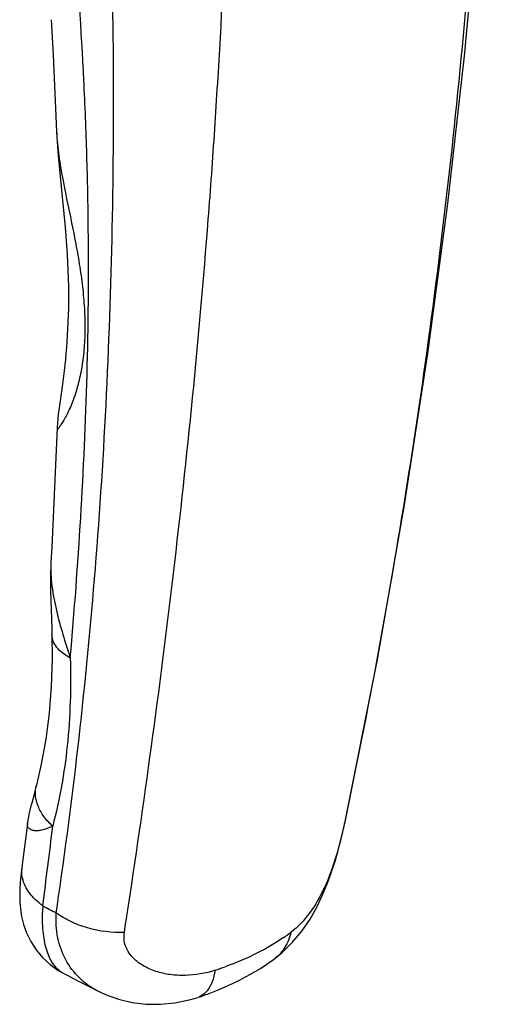
# Model space of a CAD drawing. Units: millimetres. Extents: x -39 to 381, y 0 to 297.
# Drawn here: x 299 to 321, y 71 to 117 of the extents above; entities that cross this region are included whole.
import ezdxf

# ---------------------------------------------------------------- set-up
doc = ezdxf.new("R2010")
doc.units = ezdxf.units.MM
doc.header["$LTSCALE"] = 23.1
doc.layers.get('0').update_dxf_attribs({"linetype": 'CONTINUOUS'})

msp = doc.modelspace()

# ---------------------------------------------------------------- linework, layer by layer
for p, q in [((300.328, 116.501), (300.328, 116.499)), ((300.576, 111.327), (300.576, 111.318)), ((300.804, 99.289), (300.713, 98.639)), ((300.598, 97.52), (300.598, 97.52)), ((300.317, 91.373), (300.317, 91.367)), ((299.645, 81.055), (299.609, 80.918)), ((299.227, 79.274), (298.973, 77.26)), ((299.228, 79.293), (299.229, 79.3)), ((298.961, 77.173), (298.949, 77.074)), ((298.973, 77.261), (298.961, 77.173)), ((307.22, 71.266), (307.129, 71.235))]:
    msp.add_line(p, q)
at = {"color": 9}
for p, q in [((300.559, 75.15), (300.599, 75.415)), ((303.717, 74.241), (303.758, 74.509))]:
    msp.add_line(p, q, dxfattribs=at)
for points in [[(313.923, 79.297), (315.435, 86.885), (316.692, 94.033), (317.772, 101.044), (318.695, 107.991), (319.477, 114.963), (320.116, 121.899), (320.609, 128.784), (320.948, 135.545), (321.134, 142.1), (321.169, 148.261)], [(300.328, 116.5), (300.421, 114.857), (300.576, 111.327)], [(300.576, 111.317), (300.587, 111.067), (300.614, 110.636), (300.65, 110.191), (300.693, 109.731), (300.74, 109.262), (300.84, 108.306)], [(300.84, 108.306), (300.888, 107.83), (300.934, 107.362), (300.975, 106.908), (301.011, 106.469), (301.041, 106.049), (301.067, 105.644), (301.088, 105.254), (301.104, 104.876), (301.116, 104.511), (301.123, 104.156), (301.127, 103.809), (301.127, 103.472), (301.123, 103.142), (301.115, 102.82), (301.105, 102.506), (301.091, 102.199), (301.074, 101.9), (301.055, 101.607), (301.033, 101.322), (301.01, 101.043), (300.984, 100.772), (300.956, 100.507), (300.927, 100.249), (300.897, 99.999), (300.867, 99.755), (300.836, 99.519), (300.804, 99.289)], [(300.713, 98.639), (300.685, 98.435), (300.659, 98.234), (300.636, 98.032), (300.616, 97.828), (300.602, 97.618)], [(300.602, 97.618), (300.358, 92.083), (300.316, 91.365)], [(300.317, 91.372), (300.309, 91.225), (300.297, 90.835), (300.297, 90.432), (300.303, 90.024), (300.314, 89.608), (300.328, 89.185), (300.342, 88.751), (300.356, 88.307), (300.364, 88.021)], [(300.364, 88.021), (300.372, 86.907), (300.331, 85.633), (300.234, 84.392), (300.08, 83.19), (299.872, 82.031), (299.645, 81.055)], [(299.609, 80.918), (299.535, 80.635), (299.427, 80.232)], [(299.427, 80.232), (299.393, 80.102), (299.36, 79.971), (299.329, 79.84), (299.301, 79.712), (299.275, 79.583), (299.252, 79.453), (299.231, 79.317), (299.228, 79.288)], [(311.505, 73.785), (311.936, 74.308), (312.312, 74.859), (312.629, 75.418), (312.897, 75.975), (313.122, 76.518), (313.312, 77.045), (313.474, 77.549), (313.612, 78.029), (313.731, 78.483), (313.834, 78.906), (313.923, 79.297)], [(298.949, 77.075), (298.925, 76.862), (298.896, 76.555), (298.878, 76.26), (298.87, 75.965), (298.878, 75.656), (298.905, 75.33), (298.961, 74.979), (299.054, 74.607), (299.193, 74.217), (299.385, 73.823), (299.631, 73.439), (299.93, 73.08), (300.274, 72.759), (300.657, 72.484), (300.911, 72.338)], [(310.681, 73.035), (311.023, 73.313), (311.505, 73.785)], [(310.316, 72.774), (310.396, 72.829), (310.51, 72.91), (310.623, 72.992), (310.681, 73.035)], [(307.566, 71.388), (307.95, 71.534), (308.496, 71.765), (309.023, 72.016), (309.531, 72.287), (310.018, 72.578), (310.316, 72.774)], [(300.911, 72.339), (301.064, 72.259), (301.561, 72.002), (302.055, 71.749), (302.475, 71.537)], [(302.475, 71.537), (302.84, 71.368), (303.443, 71.153), (304.074, 71.004), (304.725, 70.923), (305.389, 70.914), (306.057, 70.978), (306.722, 71.114), (307.129, 71.235)], [(307.22, 71.266), (307.356, 71.313), (307.492, 71.361), (307.566, 71.388)]]:
    msp.add_lwpolyline(points)
for centre, radius, start, end in [((-7.762, 115.745), 310.326, 352.54335, 353.23017), ((300.342, 77.08), 1.381, 172.5025, 180.2539), ((309.808, 74.978), 9.881, 177.1314, 178.9207), ((332.219, 136.682), 69.199, 242.19516, 242.77345), ((306.234, 81.093), 8.594, 304.5058, 307.1784), ((303.02, 87.483), 15.771, 288.1016, 289.883), ((301.494, 73.459), 1.263, 239.4662, 242.4982)]:
    msp.add_arc(centre, radius, start, end, dxfattribs=at)
for points, knots in [([(320.441, 147.336), (320.572, 143.893), (320.64, 138.177), (320.401, 129.611), (319.881, 121.078), (319.13, 112.622), (318.169, 104.265), (316.614, 93.307), (315.134, 85.172), (313.919, 79.342)], [0, 0, 0, 0, 0.127004, 0.254338, 0.381361, 0.507426, 0.632172, 0.755752, 1, 1, 1, 1]), ([(301.211, 86.952), (301.404, 89.118), (301.733, 93.487), (302.028, 100.11), (302.081, 105.706), (301.991, 110.245), (301.804, 114.868), (301.413, 120.697), (300.792, 127.722), (300.111, 134.759), (299.686, 139.454), (299.503, 141.798)], [0, 0, 0, 0, 0.118631, 0.239091, 0.361723, 0.423962, 0.486842, 0.614154, 0.742747, 0.871694, 1, 1, 1, 1]), ([(303.758, 74.509), (304.16, 77.124), (304.931, 82.399), (305.961, 90.39), (306.855, 98.517), (307.472, 105.377), (307.877, 110.932), (308.225, 116.572), (308.58, 123.716), (308.959, 132.409), (309.231, 138.256), (309.424, 141.827)], [0, 0, 0, 0, 0.11851, 0.238789, 0.360847, 0.484684, 0.547259, 0.61028, 0.737801, 0.867575, 1, 1, 1, 1]), ([(300.599, 75.415), (301.369, 80.62), (302.255, 88.534), (302.937, 99.205), (303.206, 107.406), (303.247, 115.735), (303.024, 124.199), (302.478, 132.806), (301.873, 138.579), (301.5, 141.487)], [0, 0, 0, 0, 0.238223, 0.360203, 0.484035, 0.609651, 0.737271, 0.867275, 1, 1, 1, 1]), ([(300.576, 111.319), (300.59, 110.942), (300.671, 110.183), (300.936, 108.679), (301.262, 107.196), (301.544, 105.731), (301.716, 104.67), (301.836, 103.638), (301.895, 102.639), (301.887, 101.679), (301.809, 100.769), (301.662, 99.924), (301.455, 99.164), (301.24, 98.6), (301.055, 98.213), (300.926, 97.975), (300.822, 97.806), (300.747, 97.695), (300.699, 97.63), (300.661, 97.582), (300.626, 97.543), (300.615, 97.53), (300.598, 97.516), (300.598, 97.519)], [0, 0, 0, 0, 0.079727, 0.161419, 0.323121, 0.401326, 0.477216, 0.55058, 0.62125, 0.689021, 0.753568, 0.81433, 0.870365, 0.92014, 0.941953, 0.961184, 0.977324, 0.98402, 0.989676, 0.994196, 0.997483, 0.999441, 1, 1, 1, 1]), ([(300.317, 91.368), (300.294, 91.005), (300.328, 90.449), (300.449, 89.714), (300.607, 88.964), (300.861, 88.041), (301.094, 87.313), (301.211, 86.952)], [0, 0, 0, 0, 0.240924, 0.366357, 0.493603, 0.748643, 1, 1, 1, 1]), ([(301.211, 86.952), (301.087, 87.018), (300.862, 87.159), (300.588, 87.419), (300.412, 87.709), (300.367, 87.92), (300.364, 88.021)], [0, 0, 0, 0, 0.295437, 0.556495, 0.787211, 1, 1, 1, 1]), ([(301.211, 86.952), (301.251, 85.594), (301.173, 82.969), (300.72, 80.38), (300.4, 79.163)], [0, 0, 0, 0, 0.519463, 1, 1, 1, 1]), ([(300.4, 79.163), (300.25, 79.296), (299.985, 79.579), (299.706, 80.063), (299.579, 80.566), (299.605, 80.901), (299.645, 81.055)], [0, 0, 0, 0, 0.28148, 0.539275, 0.775967, 1, 1, 1, 1]), ([(313.919, 79.342), (313.868, 79.101), (313.751, 78.595), (313.477, 77.583), (313.052, 76.381), (312.361, 75.145), (311.753, 74.493), (311.427, 74.246)], [0, 0, 0, 0, 0.127897, 0.269361, 0.544257, 0.78764, 1, 1, 1, 1]), ([(300.4, 79.163), (300.255, 79.087), (300.033, 79.009), (299.747, 78.943), (299.563, 78.939), (299.433, 78.982), (299.351, 79.029), (299.3, 79.065), (299.261, 79.107), (299.235, 79.161), (299.225, 79.226), (299.228, 79.274), (299.231, 79.3)], [0, 0, 0, 0, 0.346854, 0.493904, 0.620235, 0.730128, 0.778683, 0.82169, 0.860638, 0.899826, 0.945125, 1, 1, 1, 1]), ([(299, 76.747), (298.994, 76.774), (298.972, 76.882), (298.961, 76.992), (298.961, 77.074)], [0, 0, 0, 0, 0.253611, 1, 1, 1, 1]), ([(299.94, 75.472), (299.708, 75.642), (299.309, 76.013), (299.057, 76.505), (299, 76.747)], [0, 0, 0, 0, 0.536836, 1, 1, 1, 1]), ([(300.852, 72.371), (300.771, 72.419), (300.615, 72.536), (300.419, 72.765), (300.257, 73.047), (300.075, 73.513), (299.942, 74.228), (299.923, 74.834), (299.929, 75.164)], [0, 0, 0, 0, 0.092271, 0.18881, 0.293291, 0.408464, 0.676954, 1, 1, 1, 1]), ([(302.474, 71.537), (302.167, 71.692), (301.593, 72.1), (300.952, 72.957), (300.582, 74.006), (300.538, 74.763), (300.559, 75.15)], [0, 0, 0, 0, 0.238534, 0.47991, 0.731573, 1, 1, 1, 1]), ([(303.717, 74.241), (303.145, 74.219), (302.282, 74.326), (301.238, 74.717), (300.769, 74.993), (300.559, 75.15)], [0, 0, 0, 0, 0.514295, 0.765171, 1, 1, 1, 1]), ([(307.92, 72.492), (307.473, 72.346), (306.77, 72.22), (305.842, 72.269), (305.179, 72.417), (304.572, 72.682), (304.062, 73.073), (303.775, 73.524), (303.692, 73.929), (303.701, 74.138), (303.717, 74.241)], [0, 0, 0, 0, 0.266319, 0.396394, 0.523988, 0.64833, 0.768178, 0.883358, 0.940975, 1, 1, 1, 1]), ([(311.102, 74.011), (310.702, 73.736), (309.82, 73.227), (308.882, 72.832), (308.384, 72.652)], [0, 0, 0, 0, 0.477899, 1, 1, 1, 1]), ([(311.427, 74.246), (311.373, 74.004), (311.198, 73.544), (310.868, 73.175), (310.681, 73.035)], [0, 0, 0, 0, 0.515319, 1, 1, 1, 1]), ([(307.92, 72.492), (307.891, 72.308), (307.811, 71.971), (307.648, 71.661), (307.55, 71.539)], [0, 0, 0, 0, 0.544017, 1, 1, 1, 1]), ([(307.55, 71.539), (307.493, 71.468), (307.367, 71.344), (307.209, 71.262), (307.129, 71.235)], [0, 0, 0, 0, 0.516759, 1, 1, 1, 1])]:
    msp.add_open_spline(points, degree=3, knots=knots, dxfattribs=at)

doc.saveas('drawing.dxf')
